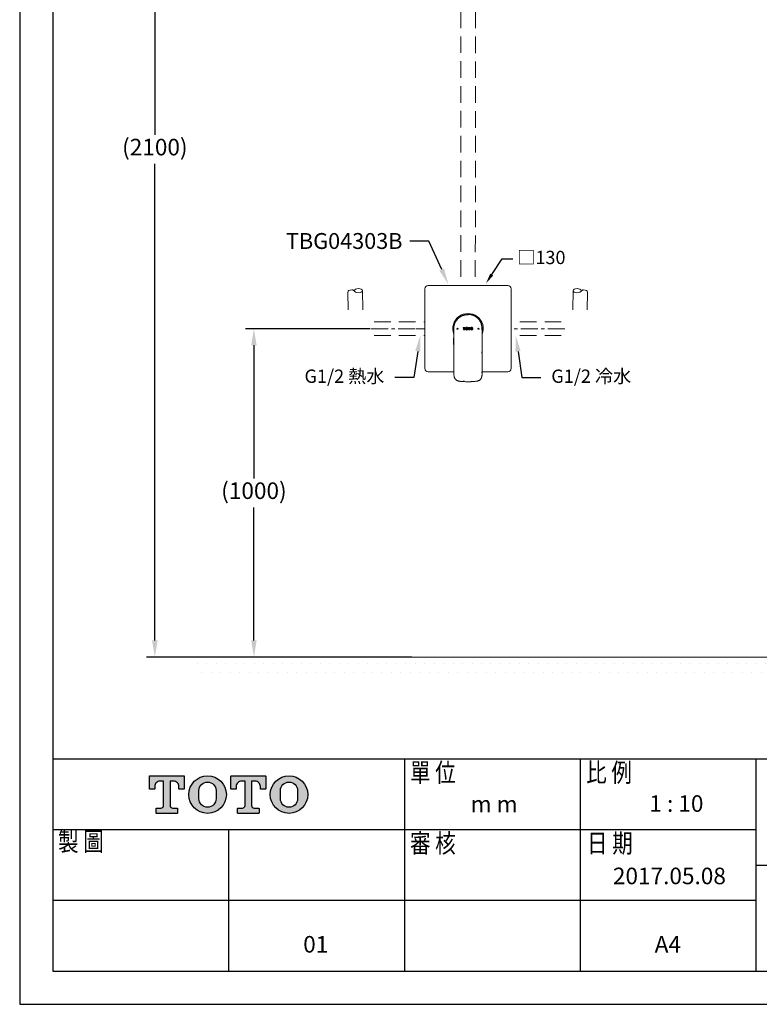
# Model space of a CAD drawing. Units: millimetres. Extents: x 0 to 210, y 0 to 297.
# Drawn here: x 0 to 112, y 0 to 148 of the extents above; entities that cross this region are included whole.
import ezdxf
from ezdxf import colors
from ezdxf.entities.mleader import LeaderData, LeaderLine
from ezdxf.enums import TextEntityAlignment as Align
from ezdxf.math import Vec2, Vec3

# ---------------------------------------------------------------- set-up
doc = ezdxf.new("R2010")
doc.units = ezdxf.units.MM
doc.header["$PDMODE"] = 3
for name, pattern in [('CENTER', [50.8, 31.75, -6.35, 6.35, -6.35]), ('DASHED', [0.75, 0.5, -0.25]), ('HIDDEN', [0.375, 0.25, -0.125])]:
    doc.linetypes.add(name, pattern=pattern)
for name, color, linetype, lineweight in [('AM_0', 7, 'Continuous', 25), ('AM_8', 1, 'Continuous', 13), ('中心線', 2, 'CENTER', 18), ('虛線', 6, 'HIDDEN', 25)]:
    doc.layers.add(name, color=color, linetype=linetype, lineweight=lineweight)
for name, color, linetype in [('PIC01', 7, 'Continuous'), ('アノテーション', 7, 'Continuous'), ('繪圖線', 7, 'Continuous')]:
    doc.layers.add(name, color=color, linetype=linetype)
doc.styles.add('AEH', font='simplex.shx', dxfattribs={"width": 0.8, "bigfont": 'chineset.shx'})
doc.styles.get("Standard").update_dxf_attribs({"font": 'Microsoft JhengHei.ttf'})
doc.dimstyles.new('ISO-25', dxfattribs={"dimtxt": 2.5, "dimasz": 2.5, "dimexe": 1.25, "dimexo": 0.625, "dimtad": 1, "dimtih": 1, "dimtoh": 1, "dimdec": 0, "dimlfac": 10, "dimdsep": 46, "dimtxsty": 'Standard', "dimcen": 2.5, "dimclrd": 3, "dimclre": 3, "dimclrt": 2, "dimadec": 0, "dimazin": 2, "dimtfac": 1, "dimtdec": 0, "dimtmove": 0, "dimatfit": 3, "dimfxl": 1, "dimarcsym": 0})

# ---------------------------------------------------------------- blocks, each defined once
blk = doc.blocks.new('*D70')
at = {"layer": 'Defpoints', "color": 0, "ltscale": 5, "transparency": 16777216}
for p in [(53.46, 101.89), (35.32, 52.38), (59.76, 52.38)]:
    blk.add_point(p, dxfattribs=at)
at = {"layer": '繪圖線', "color": 3, "lineweight": -2, "ltscale": 5, "transparency": 16777216}
for p, q in [((52.83, 101.89), (34.07, 101.89)), ((35.32, 99.39), (35.32, 79.32)), ((35.32, 54.88), (35.32, 74.95)), ((59.13, 52.38), (34.07, 52.38))]:
    blk.add_line(p, q, dxfattribs=at)
at = {"layer": '繪圖線', "color": 3, "ltscale": 5, "transparency": 16777216}
for points in [[(34.9, 99.39), (35.73, 99.39), (35.32, 101.89)], [(34.9, 54.88), (35.73, 54.88), (35.32, 52.38)]]:
    blk.add_solid(points, dxfattribs=at)
at = {"layer": '繪圖線', "color": 2, "ltscale": 5, "transparency": 16777216, "insert": (35.32, 77.14), "char_height": 2.5, "attachment_point": 5}
blk.add_mtext('(1000)', dxfattribs=at)
blk = doc.blocks.new('*D71')
at = {"layer": 'Defpoints', "color": 0, "ltscale": 5, "transparency": 16777216}
for p in [(20.38, 205.54), (60.26, 205.54), (41.6, 52.38)]:
    blk.add_point(p, dxfattribs=at)
at = {"layer": '繪圖線', "color": 3, "lineweight": -2, "ltscale": 5, "transparency": 16777216}
for p, q in [((59.64, 205.54), (19.13, 205.54)), ((20.38, 203.04), (20.38, 131.15)), ((20.38, 54.88), (20.38, 126.77)), ((40.97, 52.38), (19.13, 52.38))]:
    blk.add_line(p, q, dxfattribs=at)
at = {"layer": '繪圖線', "color": 3, "ltscale": 5, "transparency": 16777216}
for points in [[(19.96, 203.04), (20.79, 203.04), (20.38, 205.54)], [(19.96, 54.88), (20.79, 54.88), (20.38, 52.38)]]:
    blk.add_solid(points, dxfattribs=at)
at = {"layer": '繪圖線', "color": 2, "ltscale": 5, "transparency": 16777216, "insert": (20.38, 128.96), "char_height": 2.5, "attachment_point": 5}
blk.add_mtext('(2100)', dxfattribs=at)
blk = doc.blocks.new('T_TOTO特大2')
at = {"layer": 'PIC01', "color": 7, "linetype": 'Continuous'}
for p, q in [((0, 4.1), (0, 2.7)), ((0, 4.1), (4.2, 4.1)), ((0, 3.4), (0.1, 3.5)), ((0, 2.7), (0.1, 2.9)), ((0, 2.7), (0.5, 2.7)), ((0.4, 3.8), (0.7, 4.1)), ((0.4, 3.1), (0.8, 3.5)), ((0.5, 2.8), (0.5, 2.7)), ((0.8, 0.6), (1.3, 0.6)), ((0.8, 0.6), (0.8, 0.2)), ((0.8, 0.2), (3.3, 0.2)), ((0.8, 0.2), (0.8, 0.2)), ((1, 3.7), (1.3, 4.1)), ((1.1, 0.4), (1.3, 0.6)), ((1.3, 3.6), (1.6, 3.6)), ((1.5, 0.2), (1.5, 0.2)), ((1.6, 3.6), (1.6, 0.9)), ((1.7, 3.7), (2, 4.1)), ((1.7, 3.1), (2.1, 3.5)), ((1.7, 2.4), (2.1, 2.8)), ((1.7, 1.7), (2.1, 2.2)), ((1.7, 1.1), (2.1, 1.5)), ((1.8, 0.4), (2.2, 0.8)), ((2.1, 0.2), (2.2, 0.2)), ((2.3, 3.7), (2.7, 4.1)), ((2.4, 3.1), (2.5, 3.2)), ((2.4, 2.4), (2.5, 2.6)), ((2.4, 1.7), (2.5, 1.9)), ((2.4, 1.1), (2.5, 1.2)), ((2.4, 0.4), (2.7, 0.7)), ((2.5, 3.6), (2.5, 0.9)), ((2.5, 3.6), (2.9, 3.6)), ((2.8, 0.6), (3.3, 0.6)), ((2.8, 0.2), (2.8, 0.2)), ((3, 3.7), (3.4, 4.1)), ((3.1, 0.4), (3.3, 0.6)), ((3.3, 0.6), (3.3, 0.2)), ((3.4, 3.4), (3.4, 3.4)), ((3.7, 3.7), (4, 4.1)), ((3.7, 3), (4.1, 3.4)), ((3.7, 2.8), (3.7, 2.7)), ((3.7, 2.7), (4.2, 2.7)), ((4, 2.7), (4.1, 2.8)), ((4.2, 4.1), (4.2, 2.7)), ((4.6, 1.9), (4.8, 2.1)), ((4.7, 2.7), (4.8, 2.8)), ((4.7, 1.4), (4.8, 1.4)), ((5, 3), (5.4, 3.4)), ((5, 2.3), (5.4, 2.7)), ((5, 1.7), (5.4, 2.1)), ((5, 1), (5.4, 1.4)), ((5.3, 0.6), (5.5, 0.8)), ((5.6, 3.6), (6, 4.1)), ((5.7, 3), (6.1, 3.4)), ((5.7, 2.3), (5.7, 2.3)), ((5.7, 1.7), (5.7, 1.7)), ((5.7, 1), (5.8, 1.2)), ((5.7, 0.3), (6.1, 0.8)), ((6.3, 3.6), (6.7, 4)), ((6.4, 0.3), (6.6, 0.5)), ((6.7, 0), (6.8, 0.1)), ((7, 3.7), (7.4, 4)), ((7, 0.3), (7.4, 0.7)), ((7.6, 3.6), (7.9, 3.9)), ((7.7, 1), (8.1, 1.4)), ((7.7, 0.3), (8.1, 0.7)), ((7.8, 3.1), (8, 3.4)), ((7.9, 2.5), (8.1, 2.7)), ((7.9, 1.9), (8.1, 2)), ((8.3, 3.6), (8.3, 3.6)), ((8.3, 2.9), (8.7, 3.3)), ((8.3, 2.3), (8.7, 2.7)), ((8.3, 1.6), (8.7, 2)), ((8.3, 1), (8.7, 1.4)), ((9, 2.3), (9, 2.3)), ((9.5, 4.1), (9.5, 2.7)), ((9.5, 4.1), (13.6, 4.1)), ((9.5, 2.7), (9.9, 2.7)), ((9.6, 3.6), (10, 4)), ((9.6, 2.9), (10, 3.3)), ((9.9, 2.8), (9.9, 2.7)), ((10.3, 3.6), (10.7, 4)), ((10.3, 0.6), (10.8, 0.6)), ((10.3, 0.6), (10.3, 0.2)), ((10.3, 0.3), (10.7, 0.6)), ((10.3, 0.2), (12.8, 0.2)), ((10.7, 3.6), (11.1, 3.6)), ((11, 3.6), (11.3, 3.9)), ((11, 0.2), (11.4, 0.6)), ((11.1, 3.6), (11.1, 0.9)), ((11.1, 3), (11.3, 3.3)), ((11.1, 2.3), (11.4, 2.6)), ((11.1, 1.7), (11.4, 2)), ((11.1, 1), (11.4, 1.3)), ((11.6, 3.5), (12, 3.9)), ((11.6, 2.9), (12, 3.3)), ((11.6, 2.2), (12, 2.6)), ((11.6, 1.5), (12, 1.9)), ((11.6, 0.9), (12, 1.3)), ((11.7, 0.2), (12.1, 0.6)), ((12, 3.6), (12, 0.9)), ((12, 3.6), (12.4, 3.6)), ((12.3, 3.6), (12.6, 3.9)), ((12.3, 0.6), (12.8, 0.6)), ((12.3, 0.2), (12.7, 0.6)), ((12.8, 0.6), (12.8, 0.2)), ((12.9, 3.5), (13.3, 3.9)), ((13.1, 3), (13.3, 3.2)), ((13.1, 2.8), (13.1, 2.7)), ((13.1, 2.7), (13.6, 2.7)), ((13.6, 4.1), (13.6, 2.7)), ((13.6, 3.5), (13.6, 3.5)), ((13.6, 2.8), (13.6, 2.9)), ((14.2, 2.8), (14.6, 3.2)), ((14.3, 2.2), (14.7, 2.6)), ((14.3, 1.5), (14.7, 1.9)), ((14.4, 0.9), (14.7, 1.2)), ((14.9, 3.5), (15.3, 3.9)), ((14.9, 2.8), (15.3, 3.2)), ((14.9, 2.1), (15.1, 2.4)), ((14.9, 1.5), (15.2, 1.7)), ((14.9, 0.8), (15.3, 1.2)), ((15.1, 0.3), (15.4, 0.6)), ((15.5, 3.4), (15.9, 3.8)), ((15.6, 0.1), (16, 0.5)), ((16.2, 4.1), (16.3, 4.2)), ((16.3, 0.1), (16.7, 0.5)), ((16.5, 3.7), (16.6, 3.8)), ((16.9, 4.1), (16.9, 4.1)), ((16.9, 3.5), (17.3, 3.8)), ((16.9, 0.1), (17.3, 0.5)), ((17.1, 1), (17.3, 1.2)), ((17.2, 3.1), (17.3, 3.2)), ((17.5, 3.4), (17.8, 3.6)), ((17.5, 2.7), (17.9, 3.1)), ((17.6, 2.1), (18, 2.5)), ((17.6, 1.4), (18, 1.8)), ((17.6, 0.8), (18, 1.2)), ((18.2, 2.7), (18.3, 2.9)), ((18.2, 2.1), (18.5, 2.4)), ((18.2, 1.4), (18.4, 1.6))]:
    blk.add_line(p, q, dxfattribs=at)
for centre, radius, start, end in [((1.3, 2.8), 0.78, 90, 180), ((1.3, 0.9), 0.29, 270, 0), ((2.8, 0.9), 0.29, 180, 270), ((2.9, 2.8), 0.78, 0, 90), ((6.6, 2.1), 2, 131.2971, 228.7029), ((6.8, 1.8), 2.4, 90.7111, 131.5772), ((6.8, 2.4), 2.4, 228.4228, 269.2889), ((8.3, 2.1), 2.6, 159.2363, 200.7636), ((6.9, 2.6), 1.1, 93.2532, 159.2364), ((6.9, 1.6), 1.1, 200.7636, 266.7468), ((6.8, 1.8), 2.4, 48.4231, 89.2889), ((6.7, 2.6), 1.1, 20.7639, 86.7468), ((6.7, 1.6), 1.1, 273.2532, 339.2361), ((6.8, 2.4), 2.4, 270.7111, 311.5769), ((5.3, 2.1), 2.6, 339.2362, 20.7638), ((7, 2.1), 2, 311.2968, 48.7032), ((10.7, 2.8), 0.78, 90, 180), ((10.8, 0.9), 0.29, 270, 0), ((12.3, 0.9), 0.29, 180, 270), ((12.4, 2.8), 0.78, 0, 90), ((16, 2.1), 2, 131.2971, 228.7029), ((16.3, 1.8), 2.4, 90.7111, 131.5772), ((16.3, 2.4), 2.4, 228.4228, 269.2889), ((17.7, 2.1), 2.6, 159.2363, 200.7636), ((16.3, 2.6), 1.1, 93.2532, 159.2362), ((16.3, 1.6), 1.1, 200.7636, 266.7468), ((16.2, 1.8), 2.4, 48.4231, 89.2889), ((16.2, 2.6), 1.1, 20.7638, 86.7468), ((16.2, 1.6), 1.1, 273.2532, 339.2361), ((16.2, 2.4), 2.4, 270.7111, 311.5769), ((14.8, 2.1), 2.6, 339.2362, 20.764), ((16.5, 2.1), 2, 311.2968, 48.7032)]:
    blk.add_arc(centre, radius, start, end, dxfattribs=at)

msp = doc.modelspace()

# ---------------------------------------------------------------- hatches: boundary and pattern name
at = {"layer": 'AM_8', "ltscale": 4}
h = msp.add_hatch(color=0, dxfattribs=at)
h.dxf.hatch_style = 1
h.paths.add_polyline_path([(69.28, 101.89, 1), (69.13, 101.89, 1)])
h.paths.add_polyline_path([(65.93, 101.89, 1), (66.08, 101.89, 1)])
at = {"layer": '繪圖線', "ltscale": 5}
h = msp.add_hatch(dxfattribs=at)
h.set_pattern_fill('DOTS', color=0, scale=0.9)
h.set_pattern_definition([(0, (-347.563, 0), (0.714375, 1.42875), [0, -1.42875])])
h.paths.add_polyline_path([(155.33, 52.38), (26.11, 52.38), (26.11, 49.5), (155.33, 49.5)])
h.paths.add_polyline_path([(158.21, 99.89), (155.33, 99.89), (155.33, 49.5), (158.21, 49.5)])
at = {"layer": '繪圖線', "linetype": 'ByBlock'}
for points in [[(21.7, 30, -0.414214), (21.3, 29.6), (20.65, 29.6, 0.414214), (20.57, 29.52), (20.57, 28.87, 0.414214), (20.65, 28.79), (23.73, 28.79, 0.414214), (23.81, 28.87), (23.81, 29.52, 0.414214), (23.73, 29.6), (23.07, 29.6, -0.414214), (22.67, 30), (22.67, 33.65), (23.21, 33.65, -0.414214), (24.01, 32.85), (24.01, 32.52, 0.414214), (24.09, 32.44), (24.74, 32.44, 0.414214), (24.82, 32.52), (24.82, 34.38, 0.414214), (24.74, 34.46), (19.64, 34.46, 0.414214), (19.55, 34.38), (19.55, 32.52, 0.414214), (19.64, 32.44), (20.28, 32.44, 0.414214), (20.36, 32.52), (20.36, 32.85, -0.414214), (21.16, 33.65), (21.7, 33.65)], [(33.98, 30, -0.414214), (33.58, 29.6), (32.93, 29.6, 0.414214), (32.85, 29.52), (32.85, 28.87, 0.414214), (32.93, 28.79), (36.01, 28.79, 0.414214), (36.09, 28.87), (36.09, 29.52, 0.414214), (36.01, 29.6), (35.35, 29.6, -0.414214), (34.96, 30), (34.96, 33.65), (35.49, 33.65, -0.414214), (36.29, 32.85), (36.29, 32.52, 0.414214), (36.37, 32.44), (37.02, 32.44, 0.414214), (37.1, 32.52), (37.1, 34.38, 0.414214), (37.02, 34.46), (31.92, 34.46, 0.414214), (31.84, 34.38), (31.84, 32.52, 0.414214), (31.92, 32.44), (32.57, 32.44, 0.414214), (32.65, 32.52), (32.65, 32.85, -0.414214), (33.45, 33.65), (33.98, 33.65)]]:
    msp.add_hatch(color=0, dxfattribs=at).paths.add_polyline_path(points)
at = {"layer": '繪圖線'}
h = msp.add_hatch(color=0, dxfattribs=at)
edge = h.paths.add_edge_path()
edge.add_ellipse((28.33, 31.63), major_axis=(-2.83, 0), ratio=1, start_angle=0, end_angle=360)
h.paths.add_polyline_path([(29.62, 32.23), (29.62, 31.02, -1), (27.03, 31.02), (27.03, 32.23, -1)], flags=16)
h = msp.add_hatch(color=0, dxfattribs=at)
edge = h.paths.add_edge_path()
edge.add_ellipse((40.61, 31.63), major_axis=(-2.83, 0), ratio=1, start_angle=0, end_angle=360)
h.paths.add_polyline_path([(41.91, 32.23), (41.91, 31.02, -1), (39.32, 31.02), (39.32, 32.23, -1)], flags=16)

# ---------------------------------------------------------------- linework, layer by layer
at = {"lineweight": 15, "ltscale": 4}
for p, q in [((61.1, 95.89), (61.1, 107.89)), ((74.1, 107.89), (74.1, 95.89)), ((69.75, 99.51), (69.75, 100.49)), ((69.75, 99.45), (69.75, 99.51)), ((65.45, 95.39), (61.6, 95.39)), ((73.6, 95.39), (69.75, 95.39))]:
    msp.add_line(p, q, dxfattribs=at)
at = {"ltscale": 4}
for p, q in [((65.45, 101.7), (65.45, 101.89)), ((65.45, 101.89), (65.45, 101.89)), ((69.75, 101.7), (69.75, 101.89)), ((69.75, 101.89), (69.75, 101.89)), ((65.45, 99.51), (65.45, 100.48)), ((69.75, 95.39), (69.75, 95.4)), ((69.75, 95.39), (69.75, 95.39))]:
    msp.add_line(p, q, dxfattribs=at)
at = {"lineweight": 30}
for p, q in [((5, 37), (205, 37)), ((5.83, 37), (205.83, 37)), ((58, 37), (58, 5)), ((84.5, 37), (84.5, 5)), ((111, 37), (111, 5)), ((111, 26.33), (5, 26.33)), ((31.5, 26.33), (31.5, 5)), ((111, 21), (205, 21)), ((111, 15.67), (5, 15.67))]:
    msp.add_line(p, q, dxfattribs=at)
msp.add_lwpolyline([(0, 0), (210, 0), (210, 297), (0, 297)], close=True)
msp.add_lwpolyline([(5, 5), (205, 5), (205, 292), (5, 292)], close=True, dxfattribs=at)
at = {"ltscale": 4}
for centre in [(66, 101.89), (69.2, 101.89)]:
    msp.add_circle(centre, 0.075, dxfattribs=at)
at = {"lineweight": 15, "ltscale": 4}
for centre, radius, start, end in [((61.6, 107.89), 0.5, 90, 180), ((73.6, 107.89), 0.5, 0, 90), ((67.6, 101.89), 2.3, 338.9759, 201.0241), ((61.6, 95.89), 0.5, 180, 270), ((73.6, 95.89), 0.5, 270, 0)]:
    msp.add_arc(centre, radius, start, end, dxfattribs=at)
at = {"ltscale": 4}
for points, knots in [([(65.45, 101.89), (65.45, 102.04), (65.47, 102.18), (65.51, 102.38), (65.53, 102.45), (65.57, 102.59), (65.59, 102.65), (65.64, 102.78), (65.67, 102.85), (65.72, 102.94), (65.74, 102.97), (65.78, 103.03), (65.8, 103.06), (65.9, 103.21), (65.98, 103.31), (66.13, 103.46), (66.18, 103.51), (66.29, 103.6), (66.35, 103.64), (66.53, 103.76), (66.65, 103.82), (66.84, 103.91), (66.91, 103.93), (67.05, 103.97), (67.11, 103.99), (67.32, 104.03), (67.46, 104.04), (67.6, 104.04)], [0, 0, 0, 0, 0.125, 0.125, 0.1875, 0.1875, 0.25, 0.25, 0.3125, 0.3125, 0.34375, 0.34375, 0.375, 0.375, 0.5, 0.5, 0.5625, 0.5625, 0.625, 0.625, 0.75, 0.75, 0.8125, 0.8125, 0.875, 0.875, 1, 1, 1, 1]), ([(69.75, 101.89), (69.75, 102.04), (69.73, 102.18), (69.69, 102.38), (69.67, 102.45), (69.63, 102.59), (69.61, 102.65), (69.56, 102.78), (69.53, 102.85), (69.48, 102.94), (69.46, 102.97), (69.42, 103.03), (69.4, 103.06), (69.31, 103.21), (69.22, 103.31), (69.07, 103.46), (69.02, 103.51), (68.91, 103.6), (68.85, 103.64), (68.68, 103.76), (68.55, 103.82), (68.36, 103.91), (68.29, 103.93), (68.16, 103.97), (68.09, 103.99), (67.88, 104.03), (67.74, 104.04), (67.6, 104.04)], [0, 0, 0, 0, 0.125, 0.125, 0.1875, 0.1875, 0.25, 0.25, 0.3125, 0.3125, 0.34375, 0.34375, 0.375, 0.375, 0.5, 0.5, 0.5625, 0.5625, 0.625, 0.625, 0.75, 0.75, 0.8125, 0.8125, 0.875, 0.875, 1, 1, 1, 1]), ([(69.75, 98.19), (69.75, 98.25), (69.75, 98.3), (69.75, 98.36), (69.75, 98.37), (69.75, 98.38), (69.75, 98.39)], [0, 0, 0, 0, 0.001641807, 0.001641807, 0.001641807, 0.001999912, 0.001999912, 0.001999912, 0.001999912]), ([(69.75, 95.22), (69.75, 95.25), (69.75, 95.29), (69.75, 95.34), (69.75, 95.37), (69.75, 95.38), (69.75, 95.39), (69.75, 95.39)], [0, 0, 0, 0, 0.5, 0.75, 0.875, 0.875, 1, 1, 1, 1]), ([(67.08, 93.91), (67.08, 93.91), (67.02, 93.91), (66.95, 93.91), (66.88, 93.92), (66.88, 93.92)], [0, 0, 0, 0, 0.000029, 0.973688, 1, 1, 1, 1])]:
    msp.add_open_spline(points, degree=3, knots=knots, dxfattribs=at)
at = {"lineweight": 15, "ltscale": 4}
for points, knots in [([(65.45, 99.75), (65.45, 99.8), (65.45, 99.86), (65.45, 99.91), (65.45, 100.13), (65.45, 100.35), (65.45, 100.57), (65.45, 101.01), (65.45, 101.45), (65.45, 101.89)], [0, 0, 0, 0, 0.00164071, 0.00164071, 0.00164071, 0.00820355, 0.00820355, 0.00820355, 0.02145804, 0.02145804, 0.02145804, 0.02145804]), ([(69.75, 100.49), (69.75, 100.52), (69.75, 100.6), (69.75, 100.7), (69.75, 100.8), (69.75, 100.89), (69.75, 100.99), (69.75, 101.14), (69.75, 101.32), (69.75, 101.52), (69.75, 101.64), (69.75, 101.7)], [0, 0, 0, 0, 0.090333, 0.18752, 0.259306, 0.325374, 0.411209, 0.517141, 0.68355, 0.858329, 1, 1, 1, 1]), ([(65.45, 98.39), (65.45, 98.45), (65.45, 98.5), (65.45, 98.56), (65.45, 98.78), (65.45, 99), (65.45, 99.22), (65.45, 99.22), (65.45, 99.22), (65.45, 99.22), (65.45, 99.3), (65.45, 99.39), (65.45, 99.48), (65.45, 99.57), (65.45, 99.66), (65.45, 99.75)], [0, 0, 0, 0, 0.00164071, 0.00164071, 0.00164071, 0.00820355, 0.00820355, 0.00820355, 0.00820915, 0.00820915, 0.00820915, 0.01087559, 0.01087559, 0.01087559, 0.01354205, 0.01354205, 0.01354205, 0.01354205]), ([(69.75, 98.39), (69.75, 98.45), (69.75, 98.5), (69.75, 98.56), (69.75, 98.78), (69.75, 99), (69.75, 99.22), (69.75, 99.22), (69.75, 99.22), (69.75, 99.22), (69.75, 99.3), (69.75, 99.39), (69.75, 99.48), (69.75, 99.57), (69.75, 99.66), (69.75, 99.75)], [0, 0, 0, 0, 0.00164071, 0.00164071, 0.00164071, 0.00820355, 0.00820355, 0.00820355, 0.00820915, 0.00820915, 0.00820915, 0.01087559, 0.01087559, 0.01087559, 0.01354205, 0.01354205, 0.01354205, 0.01354205]), ([(65.45, 98.39), (65.45, 97.73), (65.45, 97.26), (65.45, 96.56), (65.45, 96.33), (65.45, 95.86), (65.45, 95.63), (65.45, 95.39)], [0, 0, 0, 0, 0.5, 0.5, 0.75, 0.75, 1, 1, 1, 1]), ([(65.46, 95.22), (65.45, 95.63), (65.45, 95.87), (65.45, 96.33), (65.45, 96.56), (65.45, 97.26), (65.45, 97.73), (65.45, 98.19)], [0, 0, 0, 0, 0.25, 0.25, 0.5, 0.5, 1, 1, 1, 1]), ([(69.75, 95.4), (69.75, 95.63), (69.75, 95.87), (69.75, 96.33), (69.75, 96.56), (69.75, 97.26), (69.75, 97.73), (69.75, 98.19)], [0, 0, 0, 0, 0.25, 0.25, 0.5, 0.5, 1, 1, 1, 1]), ([(69.75, 98.19), (69.75, 97.73), (69.75, 97.26), (69.75, 96.56), (69.75, 96.33), (69.75, 95.86), (69.75, 95.63), (69.75, 95.39)], [0, 0, 0, 0, 0.5, 0.5, 0.75, 0.75, 1, 1, 1, 1]), ([(65.46, 95.22), (65.46, 95.18), (65.46, 95.09), (65.47, 94.95), (65.49, 94.8), (65.52, 94.67), (65.55, 94.56), (65.59, 94.46), (65.63, 94.38), (65.68, 94.3), (65.73, 94.24), (65.8, 94.18), (65.87, 94.12), (65.94, 94.08), (66.03, 94.05), (66.13, 94.01), (66.24, 93.99), (66.37, 93.96), (66.52, 93.94), (66.71, 93.93), (66.9, 93.91), (67.03, 93.91), (67.09, 93.91)], [0, 0, 0, 0, 0.047075, 0.111773, 0.171137, 0.225806, 0.273328, 0.314904, 0.352714, 0.387055, 0.423861, 0.459982, 0.495313, 0.529637, 0.566309, 0.606833, 0.65339, 0.70557, 0.765975, 0.84405, 0.933592, 1, 1, 1, 1]), ([(68.12, 93.91), (68.16, 93.91), (68.29, 93.91), (68.48, 93.93), (68.69, 93.94), (68.85, 93.97), (68.99, 93.99), (69.1, 94.02), (69.2, 94.06), (69.28, 94.1), (69.36, 94.14), (69.43, 94.19), (69.49, 94.26), (69.54, 94.33), (69.59, 94.4), (69.62, 94.49), (69.66, 94.58), (69.69, 94.69), (69.71, 94.82), (69.73, 94.96), (69.74, 95.1), (69.74, 95.19), (69.74, 95.22)], [0, 0, 0, 0, 0.053964, 0.155743, 0.235983, 0.301945, 0.355251, 0.402921, 0.444669, 0.481722, 0.515554, 0.552095, 0.586812, 0.622302, 0.657728, 0.694479, 0.735426, 0.780816, 0.833678, 0.89208, 0.955692, 1, 1, 1, 1]), ([(67.09, 93.91), (67.17, 93.9), (67.26, 93.9), (67.43, 93.9), (67.52, 93.89), (67.6, 93.89)], [0, 0, 0, 0, 0.5, 0.5, 1, 1, 1, 1]), ([(67.6, 93.89), (67.51, 93.89), (67.43, 93.9), (67.26, 93.9), (67.17, 93.9), (67.09, 93.91)], [0, 0, 0, 0, 0.5, 0.5, 1, 1, 1, 1]), ([(67.6, 93.89), (67.63, 93.89), (67.69, 93.89), (67.78, 93.9), (67.87, 93.9), (67.95, 93.9), (68.03, 93.9), (68.09, 93.91), (68.12, 93.91)], [0, 0, 0, 0, 0.174389, 0.345659, 0.513836, 0.67894, 0.84099, 1, 1, 1, 1]), ([(67.6, 93.89), (67.69, 93.89), (67.77, 93.9), (67.94, 93.9), (68.03, 93.9), (68.12, 93.91)], [0, 0, 0, 0, 0.5, 0.5, 1, 1, 1, 1]), ([(68.12, 93.91), (68.12, 93.91), (68.18, 93.91), (68.26, 93.91), (68.33, 93.92), (68.33, 93.92)], [0, 0, 0, 0, 0.0000277, 0.9341577, 1, 1, 1, 1])]:
    msp.add_open_spline(points, degree=3, knots=knots, dxfattribs=at)
at = {"layer": 'AM_0', "lineweight": 15, "ltscale": 4}
msp.add_line((61.6, 108.39), (73.6, 108.39), dxfattribs=at)
at = {"layer": 'AM_0', "ltscale": 4}
for centre in [(66, 101.89), (69.2, 101.89)]:
    msp.add_circle(centre, 0.075, dxfattribs=at)
at = {"layer": '中心線', "ltscale": 0.08}
for p, q in [((53.02, 101.89), (61.1, 101.89)), ((59.76, 101.89), (61.1, 101.89)), ((61.1, 101.89), (59.97, 101.89)), ((61.1, 101.89), (59.97, 101.89)), ((82.19, 101.89), (74.1, 101.89))]:
    msp.add_line(p, q, dxfattribs=at)
at = {"layer": '繪圖線', "color": 32, "linetype": 'DASHED', "lineweight": 0, "ltscale": 50}
for p, q in [((49.52, 104.72), (49.48, 107.42)), ((51.72, 104.76), (51.68, 107.64)), ((83.39, 104.76), (83.44, 107.64)), ((85.59, 104.72), (85.63, 107.42))]:
    msp.add_line(p, q, dxfattribs=at)
at = {"layer": '繪圖線', "color": 32, "lineweight": 0}
for p, q in [((50.22, 107.75), (50.58, 107.45)), ((84.9, 107.75), (84.54, 107.45))]:
    msp.add_line(p, q, dxfattribs=at)
at = {"layer": '繪圖線', "lineweight": 0}
msp.add_line((29.84, 52.38), (155.33, 52.38), dxfattribs=at)
at = {"layer": '繪圖線', "color": 0}
for points in [[(21.7, 33.65), (21.16, 33.65, 0.414214), (20.36, 32.85), (20.36, 32.52, -0.414214), (20.28, 32.44), (19.64, 32.44, -0.414214), (19.55, 32.52), (19.55, 34.38, -0.414214), (19.64, 34.46), (24.74, 34.46, -0.414214), (24.82, 34.38), (24.82, 32.52, -0.414214), (24.74, 32.44), (24.09, 32.44, -0.414214), (24.01, 32.52), (24.01, 32.85, 0.414214), (23.21, 33.65), (22.67, 33.65), (22.67, 30, 0.414214), (23.07, 29.6), (23.73, 29.6, -0.414214), (23.81, 29.52), (23.81, 28.87, -0.414214), (23.73, 28.79), (20.65, 28.79, -0.414214), (20.57, 28.87), (20.57, 29.52, -0.414214), (20.65, 29.6), (21.3, 29.6, 0.414214), (21.7, 30)], [(33.98, 33.65), (33.45, 33.65, 0.414214), (32.65, 32.85), (32.65, 32.52, -0.414214), (32.57, 32.44), (31.92, 32.44, -0.414214), (31.84, 32.52), (31.84, 34.38, -0.414214), (31.92, 34.46), (37.02, 34.46, -0.414214), (37.1, 34.38), (37.1, 32.52, -0.414214), (37.02, 32.44), (36.37, 32.44, -0.414214), (36.29, 32.52), (36.29, 32.85, 0.414214), (35.49, 33.65), (34.96, 33.65), (34.96, 30, 0.414214), (35.35, 29.6), (36.01, 29.6, -0.414214), (36.09, 29.52), (36.09, 28.87, -0.414214), (36.01, 28.79), (32.93, 28.79, -0.414214), (32.85, 28.87), (32.85, 29.52, -0.414214), (32.93, 29.6), (33.58, 29.6, 0.414214), (33.98, 30)], [(27.03, 32.23, -1), (29.62, 32.23), (29.62, 31.02, -1), (27.03, 31.02)], [(39.32, 32.23, -1), (41.91, 32.23), (41.91, 31.02, -1), (39.32, 31.02)]]:
    msp.add_lwpolyline(points, format="xyb", close=True, dxfattribs=at)
at = {"layer": '繪圖線', "color": 32, "lineweight": 0, "extrusion": (0, 0, -1)}
msp.add_ellipse((51.08, 107.63), major_axis=(-0.6, -0.01), ratio=0.527591, dxfattribs=at)
at = {"layer": '繪圖線', "color": 32, "lineweight": 0}
msp.add_ellipse((84.04, 107.63), major_axis=(0.6, -0.01), ratio=0.527591, dxfattribs=at)
at = {"layer": '繪圖線', "color": 0}
for centre in [(28.33, 31.63), (40.61, 31.63)]:
    msp.add_ellipse(centre, major_axis=(-2.83, 0), ratio=1, dxfattribs=at)
at = {"layer": '繪圖線', "color": 32, "lineweight": 0}
for points in [[(49.48, 107.42), (49.48, 107.6), (49.74, 107.75), (50.07, 107.76), (50.12, 107.76), (50.17, 107.76), (50.22, 107.75)], [(85.63, 107.42), (85.64, 107.6), (85.37, 107.75), (85.04, 107.76), (84.99, 107.76), (84.94, 107.76), (84.9, 107.75)]]:
    msp.add_open_spline(points, degree=3, knots=[0, 0, 0, 0, 1, 1, 1, 1.219181, 1.219181, 1.219181, 1.219181], dxfattribs=at)
at = {"layer": '虛線', "color": 32, "linetype": 'HIDDEN', "lineweight": 15, "ltscale": 10}
for p, q in [((66.5, 190.98), (66.5, 108.39)), ((68.76, 190.96), (68.7, 108.39)), ((53.44, 102.94), (61.1, 102.94)), ((81.67, 102.94), (74.1, 102.94)), ((53.44, 100.85), (61.1, 100.85)), ((81.67, 100.85), (74.1, 100.85))]:
    msp.add_line(p, q, dxfattribs=at)

# ---------------------------------------------------------------- block references
at = {"layer": 'アノテーション', "xscale": 0.08000000293438235, "yscale": 0.08000000293438235, "zscale": 0.08000000293438235}
msp.add_blockref('T_TOTO特大2', (66.86, 101.74), dxfattribs=at)

# ---------------------------------------------------------------- texts
at = {"layer": '繪圖線', "color": 0, "lineweight": 18, "style": 'AEH', "width": 0.8}
for s, p in [('單 位', (62.3, 33.54)), ('比 例', (88.87, 33.54)), ('製 圖', (9.23, 23.13)), ('審 核', (62.3, 22.87)), ('日 期', (88.99, 22.87))]:
    msp.add_text(s, height=2.841, dxfattribs=at).set_placement(p, align=Align.CENTER)
at = {"layer": '繪圖線', "color": 0, "char_height": 2.5, "attachment_point": 1}
for s, insert, width in [('1 : 10', (94.95, 31.53), 9.3056), ('m m', (68, 31.44), 7.3387), ('2017.05.08', (89.45, 20.61), 28.881), ('01', (42.75, 10.3), 4.7737), ('A4', (95.75, 10.3), 4.7737)]:
    msp.add_mtext(s, dxfattribs=dict(at, insert=insert, width=width))

# ---------------------------------------------------------------- dimensions: what is measured, and where the dimension line sits
at = {"layer": '繪圖線', "ltscale": 5}
for base, p1, p2, text, picture, middle in [((20.38, 205.54), (41.6, 52.38), (60.26, 205.54), '(2100)', '*D71', (20.38, 128.96)), ((35.32, 52.38), (53.46, 101.89), (59.76, 52.38), '(1000)', '*D70', (35.32, 77.14))]:
    dim = msp.add_linear_dim(base=base, p1=p1, p2=p2, angle=90, text=text, dimstyle='ISO-25', dxfattribs=at)
    dim.commit()
    dim.dimension.update_dxf_attribs({"geometry": picture, "text_midpoint": middle})

# ---------------------------------------------------------------- leaders
at = {"layer": '繪圖線', "color": 3}
ml = msp.add_multileader_mtext('Standard', dxfattribs=at)
ml.set_content('\\A1;{\\C2; TBG04303B}', color=3)
ml.set_leader_properties(color=256, linetype='ByLayer', lineweight=-1)
ml.build(insert=Vec2(0, 0))
ml.multileader.update_dxf_attribs({"arrow_head_size": 2.4, "scale": 0.8})
ctx = ml.context
ctx.base_point, ctx.scale, ctx.char_height, ctx.arrow_head_size, ctx.landing_gap_size, ctx.plane_origin = Vec3(37.82, 115.1), 0.8, 2.3953, 2.4, 1.6, Vec3(63.32, 108.9)
notes = []
notes.append((ctx, [(1, (1, 1, 0), (61.67, 115.1), (-1, 0), 2.85, [(0, [(64.63, 108.63)], 0, [])])]))
ctx.mtext.insert, ctx.mtext.flow_direction = Vec3(39.42, 116.32), 5
ml = msp.add_multileader_mtext('Standard', dxfattribs=at)
ml.set_content('{\\fDFKai-SB|b0|i0|c136|p65;\\C2;□\\A1;\\fMicrosoft JhengHei|b0|i0|c136|p34;130}', color=3)
ml.set_leader_properties(color=256, linetype='ByLayer', lineweight=-1)
ml.build(insert=Vec2(0, 0))
ml.multileader.update_dxf_attribs({"dogleg_length": 2, "arrow_head_size": 1.6, "scale": 0.8})
ctx = ml.context
ctx.base_point, ctx.scale, ctx.char_height, ctx.arrow_head_size, ctx.landing_gap_size, ctx.plane_origin = Vec3(74.34, 112.44), 0.8, 2, 1.6, 0.8, Vec3(71.09, 106.24)
ctx.text_align_type = 2
notes.append((ctx, [(1, (1, 1, 0), (72.74, 112.44), (1, 0), 1.6, [(0, [(70.3, 108.72)], 0, [])])]))
ctx.mtext.insert, ctx.mtext.alignment, ctx.mtext.flow_direction = Vec3(82.3, 113.64), 3, 5
ml = msp.add_multileader_mtext('Standard', dxfattribs=at)
ml.set_content('\\A1;{\\C2;G1/2 熱水}', color=3)
ml.set_leader_properties(color=256, linetype='ByLayer', lineweight=-1)
ml.build(insert=Vec2(0, 0))
ml.multileader.update_dxf_attribs({"arrow_head_size": 2.4, "scale": 0.8})
ctx = ml.context
ctx.base_point, ctx.scale, ctx.char_height, ctx.arrow_head_size, ctx.landing_gap_size, ctx.plane_origin = Vec3(41.6, 94.56), 0.8, 2, 2.4, 1.6, Vec3(63.19, 103.52)
ctx.text_align_type = 2
notes.append((ctx, [(0, (1, 1, 0), (59.43, 94.56), (-1, 0), 2.85, [(0, [(60.4, 100.85)], 0, [])])]))
ctx.mtext.insert, ctx.mtext.alignment, ctx.mtext.flow_direction = Vec3(54.99, 95.73), 3, 5
ml = msp.add_multileader_mtext('Standard', dxfattribs=at)
ml.set_content('\\A1;{\\C2;G1/2 冷水}', color=3)
ml.set_leader_properties(color=256, linetype='ByLayer', lineweight=-1)
ml.build(insert=Vec2(0, 0))
ml.multileader.update_dxf_attribs({"arrow_head_size": 2.4, "scale": 0.8})
ctx = ml.context
ctx.base_point, ctx.scale, ctx.char_height, ctx.arrow_head_size, ctx.landing_gap_size, ctx.plane_origin = Vec3(78.56, 94.56), 0.8, 2, 2.4, 1.6, Vec3(71.95, 103.52)
notes.append((ctx, [(0, (1, 1, 0), (75.71, 94.56), (1, 0), 2.85, [(0, [(74.8, 100.85)], 0, [])])]))
ctx.mtext.insert, ctx.mtext.flow_direction = Vec3(80.16, 95.73), 5
for ctx, leaders in notes:
    for number, flags, end, landing, length, lines in leaders:
        leader = LeaderData()
        leader.index, (leader.has_last_leader_line, leader.has_dogleg_vector, leader.attachment_direction) = number, flags
        leader.last_leader_point, leader.dogleg_vector, leader.dogleg_length = Vec3(end), Vec3(landing), length
        for number, points, colour, breaks in lines:
            line = LeaderLine()
            line.index, line.vertices, line.color, line.breaks = number, Vec3.list(points), colors.encode_raw_color(colour), breaks
            leader.lines.append(line)
        ctx.leaders.append(leader)

doc.saveas('drawing.dxf')
